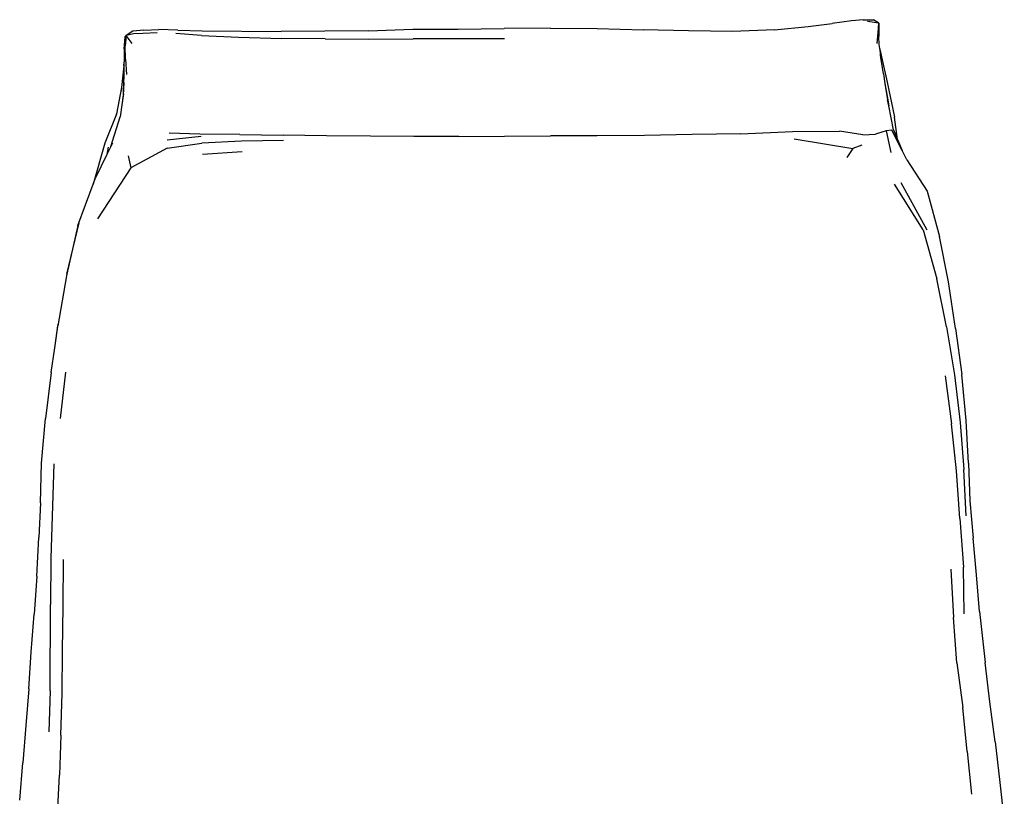
# Model space of a CAD drawing. Units: millimetres. Extents: x 4358 to 8620, y 1209 to 5073.
# Drawn here: x 5244 to 5769, y 2810 to 3223 of the extents above; entities that cross this region are included whole.
import ezdxf

# ---------------------------------------------------------------- set-up
doc = ezdxf.new("R2010")
doc.units = ezdxf.units.MM

msp = doc.modelspace()

# ---------------------------------------------------------------- linework, layer by layer
for p, q in [((5646.16, 3217.64), (5664.21, 3219.31)), ((5664.21, 3219.31), (5677.02, 3220.98)), ((5687.18, 3222.36), (5677.02, 3220.98)), ((5693.43, 3223), (5687.18, 3222.36)), ((5693.43, 3223), (5698.91, 3222.9)), ((5701.72, 3221.18), (5695.8, 3222.1)), ((5701.72, 3221.18), (5698.91, 3222.9)), ((5701.36, 3216.23), (5701.72, 3221.18)), ((5701.72, 3221.18), (5701.84, 3214.1)), ((5299.92, 3207.44), (5300.4, 3213.95)), ((5300.4, 3213.95), (5301.05, 3214.59)), ((5301.05, 3214.59), (5300.49, 3209.02)), ((5304.53, 3216.83), (5301.05, 3214.59)), ((5304.83, 3215.55), (5301.05, 3214.59)), ((5304.17, 3210.41), (5301.05, 3214.59)), ((5310.45, 3217.51), (5304.53, 3216.83)), ((5309.96, 3215.73), (5304.83, 3215.55)), ((5317.5, 3215.99), (5309.96, 3215.73)), ((5310.45, 3217.51), (5318.42, 3217.81)), ((5328.58, 3217.35), (5318.42, 3217.81)), ((5341.14, 3214.63), (5327.45, 3215.72)), ((5328.58, 3217.35), (5341.47, 3217)), ((5341.14, 3214.63), (5360.89, 3213.64)), ((5341.47, 3217), (5383.6, 3216.7)), ((5406.75, 3216.92), (5383.6, 3216.7)), ((5430.01, 3217.11), (5406.75, 3216.92)), ((5430.01, 3217.11), (5453.58, 3217.9)), ((5453.58, 3217.9), (5477.73, 3217.89)), ((5477.73, 3217.89), (5502.25, 3218.26)), ((5526.98, 3218.5), (5502.25, 3218.26)), ((5526.98, 3218.5), (5551.76, 3218.24)), ((5551.76, 3218.24), (5576.37, 3217.56)), ((5600.51, 3217.05), (5576.37, 3217.56)), ((5623.93, 3216.76), (5600.51, 3217.05)), ((5646.16, 3217.64), (5623.93, 3216.76)), ((5700.87, 3210.3), (5701.36, 3216.23)), ((5701.98, 3209.71), (5701.84, 3214.1)), ((5300.72, 3201.92), (5300.49, 3209.02)), ((5360.89, 3213.64), (5383.63, 3213.04)), ((5406.95, 3212.76), (5383.63, 3213.04)), ((5406.95, 3212.76), (5430.29, 3212.59)), ((5430.29, 3212.59), (5453.86, 3212.86)), ((5477.97, 3212.85), (5453.86, 3212.86)), ((5502.53, 3212.77), (5477.97, 3212.85)), ((5702.46, 3206.53), (5701.98, 3209.71)), ((5299.92, 3207.44), (5299.97, 3200.64)), ((5702.19, 3207.75), (5702.26, 3207.45)), ((5702.26, 3207.41), (5702.34, 3206.73)), ((5702.34, 3206.73), (5702.68, 3204.39)), ((5702.46, 3206.53), (5703.18, 3203.25)), ((5703.2, 3201.67), (5702.46, 3206.53)), ((5702.64, 3204.11), (5702.57, 3204.49)), ((5702.6, 3204.47), (5702.64, 3204.11)), ((5702.83, 3202.93), (5702.64, 3204.11)), ((5702.83, 3202.93), (5702.68, 3204.39)), ((5299.74, 3198.52), (5298.59, 3186.99)), ((5299.74, 3198.52), (5299.97, 3200.36)), ((5299.96, 3192.98), (5299.97, 3200.36)), ((5299.97, 3200.36), (5299.97, 3200.64)), ((5300.72, 3201.92), (5301.25, 3193.89)), ((5704.24, 3194.21), (5702.83, 3202.93)), ((5703.18, 3203.25), (5706.25, 3189.74)), ((5299.84, 3189.59), (5299.96, 3192.98)), ((5704.24, 3194.21), (5705.05, 3188.95)), ((5299.84, 3189.59), (5299.35, 3182.81)), ((5299.62, 3183.57), (5299.84, 3189.59)), ((5705.05, 3188.95), (5706.33, 3181.18)), ((5705.05, 3188.95), (5706.38, 3180.33)), ((5706.25, 3189.74), (5710.13, 3171.06)), ((5298.59, 3186.99), (5295.8, 3172.86)), ((5298.59, 3186.99), (5298.42, 3185.29)), ((5299.62, 3183.57), (5298.74, 3177.6)), ((5299.35, 3182.81), (5298.74, 3177.6)), ((5298.74, 3177.6), (5297.8, 3171.2)), ((5706.33, 3181.18), (5707.03, 3177.14)), ((5707.03, 3177.14), (5706.38, 3180.33)), ((5295.78, 3172.77), (5289.61, 3157.23)), ((5295.78, 3172.77), (5295.8, 3172.86)), ((5709.66, 3164.32), (5707.03, 3177.14)), ((5292.88, 3155.49), (5297.8, 3171.2)), ((5711.76, 3159.28), (5710.13, 3171.06)), ((5340.15, 3162.06), (5323.9, 3162.54)), ((5361.47, 3161.91), (5340.15, 3162.06)), ((5361.47, 3161.91), (5384.55, 3161.51)), ((5407.74, 3161.2), (5384.55, 3161.51)), ((5602.43, 3161.83), (5576.97, 3161.4)), ((5628.26, 3162.31), (5602.43, 3161.83)), ((5628.26, 3162.31), (5655.77, 3163.54)), ((5655.77, 3163.54), (5680.81, 3163.58)), ((5693.26, 3161.65), (5680.81, 3163.58)), ((5693.26, 3161.65), (5699.97, 3162.02)), ((5705.61, 3163.84), (5699.97, 3162.02)), ((5708.68, 3164.21), (5705.61, 3163.84)), ((5705.61, 3163.84), (5708.2, 3152.23)), ((5714.21, 3153.4), (5708.68, 3164.21)), ((5709.66, 3164.32), (5711.76, 3159.28)), ((5289.61, 3157.23), (5283.38, 3135.42)), ((5293.78, 3157.32), (5292.88, 3155.49)), ((5340.92, 3160.82), (5322.78, 3158.85)), ((5322.84, 3154.61), (5341.28, 3157.21)), ((5362.38, 3158.38), (5341.28, 3157.21)), ((5384.79, 3158.68), (5362.38, 3158.38)), ((5431.02, 3160.94), (5407.74, 3161.2)), ((5454.23, 3160.78), (5431.02, 3160.94)), ((5478.17, 3160.89), (5454.23, 3160.78)), ((5478.17, 3160.89), (5502.39, 3161.08)), ((5502.39, 3161.08), (5526.89, 3161.15)), ((5551.79, 3161.15), (5526.89, 3161.15)), ((5576.97, 3161.4), (5551.79, 3161.15)), ((5656.73, 3159.53), (5687.96, 3154.36)), ((5711.76, 3159.28), (5714.21, 3153.4)), ((5290.78, 3151.24), (5284.62, 3138.75)), ((5292.88, 3155.49), (5290.78, 3151.24)), ((5291.47, 3155.07), (5290.78, 3151.24)), ((5322.84, 3154.61), (5303.53, 3144.18)), ((5341.59, 3151.37), (5362.69, 3152.86)), ((5687.96, 3154.36), (5684.74, 3149.61)), ((5692.76, 3156.2), (5687.96, 3154.36)), ((5716.73, 3148.46), (5714.21, 3153.4)), ((5302.08, 3150.53), (5303.53, 3144.18)), ((5716.73, 3148.46), (5727.51, 3131.76)), ((5303.53, 3144.18), (5285.67, 3117.03)), ((5275.25, 3113.46), (5283.38, 3135.42)), ((5283.38, 3135.42), (5284.62, 3138.75)), ((5725.39, 3111.06), (5710.18, 3135.38)), ((5713.54, 3136.27), (5727.33, 3111.22)), ((5727.51, 3131.76), (5734.07, 3107.62)), ((5269.47, 3087.61), (5275.97, 3114.94)), ((5275.25, 3113.46), (5269.47, 3087.61)), ((5725.39, 3111.06), (5732.6, 3084.99)), ((5738.85, 3083.45), (5734.07, 3107.62)), ((5269.24, 3086.61), (5264.68, 3060.11)), ((5269.47, 3087.61), (5269.24, 3086.61)), ((5737.84, 3059.56), (5732.6, 3084.99)), ((5742.68, 3058.69), (5738.85, 3083.45)), ((5263, 3048.3), (5264.88, 3060.89)), ((5263, 3048.3), (5264.68, 3060.11)), ((5737.84, 3059.56), (5742.05, 3034)), ((5742.68, 3058.69), (5745.92, 3034.17)), ((5261.03, 3035.17), (5263, 3048.3)), ((5261.03, 3035.17), (5258.05, 3010.61)), ((5266.08, 3010.74), (5268.83, 3035.41)), ((5737.19, 3033.37), (5740.45, 3007.93)), ((5742.05, 3034), (5745.03, 3008.52)), ((5748.24, 3009.59), (5745.92, 3034.17)), ((5255.99, 2986.99), (5258.05, 3010.61)), ((5749.55, 2986.92), (5748.24, 3009.59)), ((5743.06, 2982.8), (5740.45, 3007.93)), ((5745.03, 3008.52), (5747.1, 2983.52)), ((5255.46, 2965.78), (5255.99, 2986.99)), ((5262.42, 2986.63), (5260.83, 2936.33)), ((5748.37, 2958.86), (5747.1, 2983.52)), ((5749.55, 2986.92), (5750.24, 2966.8)), ((5745, 2957.48), (5743.06, 2982.8)), ((5255.46, 2965.78), (5254.46, 2947.35)), ((5750.24, 2966.8), (5752, 2947.03)), ((5745, 2957.48), (5746.81, 2931.56)), ((5253.4, 2926.69), (5254.46, 2947.35)), ((5753.84, 2927.49), (5752, 2947.03)), ((5260.83, 2936.33), (5260.79, 2911.6)), ((5267.37, 2910.8), (5267.64, 2935.67)), ((5747.16, 2906.77), (5746.81, 2931.56)), ((5253.4, 2926.69), (5251.99, 2906.55)), ((5740.21, 2930.42), (5741.55, 2904.81)), ((5755.45, 2908.03), (5753.84, 2927.49)), ((5260.55, 2865.65), (5260.79, 2911.6)), ((5267.19, 2887.05), (5267.37, 2910.8)), ((5250.44, 2886.37), (5251.99, 2906.55)), ((5743.31, 2880.58), (5741.55, 2904.81)), ((5755.45, 2908.03), (5758.33, 2880.74)), ((5249.18, 2866.71), (5250.44, 2886.37)), ((5266.85, 2864.3), (5267.19, 2887.05)), ((5743.31, 2880.58), (5746.46, 2856.83)), ((5760.9, 2859.86), (5758.33, 2880.74)), ((5249.18, 2866.71), (5247.55, 2847.28)), ((5260.55, 2865.65), (5259.9, 2843.86)), ((5266.23, 2842.17), (5266.85, 2864.3)), ((5763.78, 2838.61), (5760.9, 2859.86)), ((5748.74, 2833.51), (5746.46, 2856.83)), ((5247.55, 2847.28), (5245.91, 2827.37)), ((5266.23, 2842.17), (5265.52, 2820.91)), ((5763.78, 2838.61), (5766.28, 2816.91)), ((5748.74, 2833.51), (5751.05, 2810.67)), ((5244.31, 2807.45), (5245.91, 2827.37)), ((5264.43, 2800.08), (5265.52, 2820.91)), ((5766.28, 2816.91), (5768.6, 2795.45))]:
    msp.add_line(p, q)

doc.saveas('drawing.dxf')
